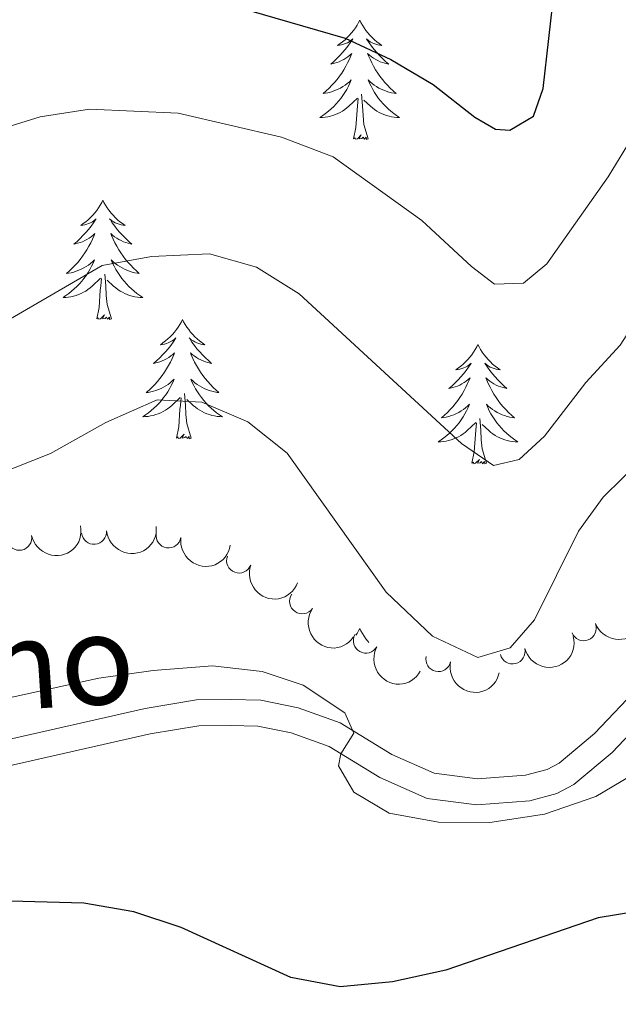
# Model space of a CAD drawing. Units: metres. Extents: x 635459 to 639971, y 653207 to 656263.
# Drawn here: x 636898 to 636957, y 654081 to 654180 of the extents above; entities that cross this region are included whole.
import ezdxf
from ezdxf.enums import TextEntityAlignment as Align

# ---------------------------------------------------------------- set-up
doc = ezdxf.new("R2010")
doc.units = ezdxf.units.M
doc.header["$MEASUREMENT"] = 0
doc.linetypes.add('DGN Style 3', pattern=[78.21618, 55.8687, -22.34748])
for name, color, linetype, lineweight in [('Carátula', 7, 'Continuous', 5), ('Elementos auxiliares', 7, 'Continuous', 5), ('Entidades rústicas y varios', 7, 'Continuous', 5), ('Relieve y altimetría', 7, 'Continuous', 5), ('Textos de rotulación', 7, 'Continuous', 5), ('Viales y ferrocarril', 7, 'Continuous', 5)]:
    doc.layers.add(name, color=color, linetype=linetype, lineweight=lineweight)
doc.styles.add('Style-ariali', font='ariali.shx', dxfattribs={"bigfont": 'arialibig.shx'})

msp = doc.modelspace()

# ---------------------------------------------------------------- linework, layer by layer
at = {"layer": 'Carátula', "color": 7, "linetype": 'Continuous', "lineweight": 5}
msp.add_3dface([(635516.408, 653207.1599999999), (639970.5590000001, 653293.858), (639912.76, 656263.307), (635458.608, 656176.608)], dxfattribs=at)
at = {"layer": 'Elementos auxiliares', "color": 250, "linetype": 'Continuous', "lineweight": 5}
msp.add_3dface([(636368.44, 653617.77), (636323.8999999999, 655930.8999999999), (639772.6300000001, 655998.0900000001), (639818.29, 653684.9199999999)], dxfattribs=at)
at = {"layer": 'Entidades rústicas y varios', "color": 92, "linetype": 'Continuous', "lineweight": 5, "flags": 128}
for points in [[(636931.4850000001, 654179.717), (636931.3740000001, 654179.4979999999), (636931.219, 654179.223), (636931.051, 654178.9569999999), (636930.869, 654178.7), (636930.675, 654178.452), (636930.4680000001, 654178.2139999999), (636930.2490000001, 654177.9880000001), (636930.0190000001, 654177.7720000001), (636929.7790000001, 654177.5689999999), (636929.5279999999, 654177.378), (636929.2679999999, 654177.2), (636929.467, 654177.223), (636929.6699999999, 654177.2609999999), (636929.869, 654177.3160000001), (636930.064, 654177.385), (636930.253, 654177.47), (636930.4340000001, 654177.5689999999), (636930.608, 654177.6810000001), (636930.8130000001, 654177.872), (636930.7720000001, 654177.807), (636930.5419999999, 654177.462), (636930.2990000001, 654177.1259999999), (636930.0430000001, 654176.8), (636929.7749999999, 654176.4839999999), (636929.4950000001, 654176.179), (636929.203, 654175.885), (636928.8999999999, 654175.602), (636928.587, 654175.331), (636928.7110000001, 654175.354), (636928.9569999999, 654175.412), (636929.199, 654175.4850000001), (636929.435, 654175.5730000001), (636929.666, 654175.676), (636929.889, 654175.794), (636930.105, 654175.925), (636930.3119999999, 654176.0700000001), (636930.5090000001, 654176.227), (636930.696, 654176.3970000001), (636930.608, 654176.175), (636930.452, 654175.814), (636930.281, 654175.46), (636930.0959999999, 654175.1130000001), (636929.896, 654174.773), (636929.6840000001, 654174.442), (636929.4569999999, 654174.1200000001), (636929.2180000001, 654173.808), (636928.967, 654173.5050000001), (636928.703, 654173.213), (636928.4280000001, 654172.932), (636928.1410000001, 654172.662), (636927.844, 654172.4040000001), (636928.04, 654172.429), (636928.307, 654172.476), (636928.5700000001, 654172.5390000001), (636928.8289999999, 654172.618), (636929.084, 654172.712), (636929.3319999999, 654172.8200000001), (636929.5730000001, 654172.943), (636929.807, 654173.081), (636930.0320000001, 654173.2309999999), (636930.2479999999, 654173.395), (636930.4539999999, 654173.571), (636930.649, 654173.7590000001), (636930.5079999999, 654173.432), (636930.3530000001, 654173.111), (636930.1840000001, 654172.797), (636930.0009999999, 654172.4920000001), (636929.804, 654172.1950000001), (636929.594, 654171.9070000001), (636929.371, 654171.629), (636929.1359999999, 654171.361), (636928.8899999999, 654171.1030000001), (636928.632, 654170.858), (636928.3630000001, 654170.6240000001), (636928.084, 654170.402), (636927.7949999999, 654170.193), (636927.5050000001, 654170.0020000001), (636927.77, 654170.0109999999), (636928.033, 654170.0360000001), (636928.2949999999, 654170.077), (636928.554, 654170.1340000001), (636928.8090000001, 654170.206), (636929.0590000001, 654170.2930000001), (636929.3030000001, 654170.396), (636929.541, 654170.5120000001), (636929.771, 654170.6429999999), (636929.993, 654170.788), (636930.206, 654170.946), (636930.409, 654171.1159999999), (636931.257, 654171.915)], [(636931.4850000001, 654179.717), (636931.5959999999, 654179.4979999999), (636931.7509999999, 654179.223), (636931.919, 654178.9569999999), (636932.101, 654178.7), (636932.2949999999, 654178.452), (636932.5020000001, 654178.2139999999), (636932.7209999999, 654177.9880000001), (636932.9510000001, 654177.7720000001), (636933.1910000001, 654177.5689999999), (636933.442, 654177.378), (636933.702, 654177.2), (636933.503, 654177.223), (636933.3, 654177.2609999999), (636933.101, 654177.3160000001), (636932.906, 654177.385), (636932.717, 654177.47), (636932.5360000001, 654177.5689999999), (636932.362, 654177.6810000001), (636932.1570000001, 654177.872), (636932.1980000001, 654177.807), (636932.4280000001, 654177.462), (636932.6710000001, 654177.1259999999), (636932.9269999999, 654176.8), (636933.1950000001, 654176.4839999999), (636933.4750000001, 654176.179), (636933.767, 654175.885), (636934.0700000001, 654175.602), (636934.3829999999, 654175.331), (636934.2590000001, 654175.354), (636934.013, 654175.412), (636933.771, 654175.4850000001), (636933.5349999999, 654175.5730000001), (636933.304, 654175.676), (636933.081, 654175.794), (636932.865, 654175.925), (636932.658, 654176.0700000001), (636932.4610000001, 654176.227), (636932.274, 654176.3970000001), (636932.362, 654176.175), (636932.5179999999, 654175.814), (636932.689, 654175.46), (636932.8740000001, 654175.1130000001), (636933.074, 654174.773), (636933.2860000001, 654174.442), (636933.513, 654174.1200000001), (636933.7520000001, 654173.808), (636934.003, 654173.5050000001), (636934.267, 654173.213), (636934.5419999999, 654172.932), (636934.8289999999, 654172.662), (636935.1259999999, 654172.4040000001), (636934.9299999999, 654172.429), (636934.663, 654172.476), (636934.3999999999, 654172.5390000001), (636934.1410000001, 654172.618), (636933.8859999999, 654172.712), (636933.638, 654172.8200000001), (636933.3970000001, 654172.943), (636933.163, 654173.081), (636932.9380000001, 654173.2309999999), (636932.7220000001, 654173.395), (636932.5160000001, 654173.571), (636932.321, 654173.7590000001), (636932.462, 654173.432), (636932.6170000001, 654173.111), (636932.7860000001, 654172.797), (636932.969, 654172.4920000001), (636933.166, 654172.1950000001), (636933.3759999999, 654171.9070000001), (636933.5989999999, 654171.629), (636933.834, 654171.361), (636934.0800000001, 654171.1030000001), (636934.338, 654170.858), (636934.6070000001, 654170.6240000001), (636934.8859999999, 654170.402), (636935.175, 654170.193), (636935.4650000001, 654170.0020000001), (636935.2, 654170.0109999999), (636934.9369999999, 654170.0360000001), (636934.675, 654170.077), (636934.416, 654170.1340000001), (636934.1610000001, 654170.206), (636933.9110000001, 654170.2930000001), (636933.6669999999, 654170.396), (636933.429, 654170.5120000001), (636933.199, 654170.6429999999), (636932.977, 654170.788), (636932.764, 654170.946), (636932.561, 654171.1159999999), (636931.9029999999, 654171.736)], [(636930.8659999999, 654167.8659999999), (636931.111, 654168.9839999999), (636931.2239999999, 654170.726), (636931.2720000001, 654171.159), (636931.335, 654171.882)], [(636932.3360000001, 654167.8659999999), (636931.9070000001, 654169.3060000001), (636931.8160000001, 654170.21), (636931.77, 654171.159), (636931.6680000001, 654172.3230000001)], [(636932.3360000001, 654167.8659999999), (636932.162, 654167.798), (636932.1429999999, 654168.037), (636931.953, 654167.815), (636931.8319999999, 654168.0179999999), (636931.7110000001, 654167.9099999999), (636931.4410000001, 654167.8559999999), (636931.6370000001, 654168.2490000001), (636931.2520000001, 654167.869), (636931.064, 654167.815), (636931.023, 654167.977), (636930.8659999999, 654167.8659999999)], [(636905.827, 654161.7309999999), (636905.716, 654161.5120000001), (636905.561, 654161.237), (636905.3929999999, 654160.9709999999), (636905.2110000001, 654160.7139999999), (636905.017, 654160.466), (636904.81, 654160.2280000001), (636904.591, 654160.0020000001), (636904.361, 654159.7860000001), (636904.121, 654159.5830000001), (636903.8700000001, 654159.392), (636903.6100000001, 654159.2139999999), (636903.8090000001, 654159.237), (636904.0120000001, 654159.2749999999), (636904.2110000001, 654159.3300000001), (636904.406, 654159.399), (636904.595, 654159.4839999999), (636904.7760000001, 654159.5830000001), (636904.95, 654159.6950000001), (636905.155, 654159.8859999999), (636905.1140000001, 654159.821), (636904.8840000001, 654159.476), (636904.6410000001, 654159.1399999999), (636904.385, 654158.814), (636904.1170000001, 654158.4979999999), (636903.837, 654158.193), (636903.5449999999, 654157.899), (636903.2420000001, 654157.6159999999), (636902.929, 654157.345), (636903.0530000001, 654157.368), (636903.2990000001, 654157.426), (636903.541, 654157.4990000001), (636903.777, 654157.587), (636904.0079999999, 654157.69), (636904.2309999999, 654157.808), (636904.4469999999, 654157.939), (636904.6540000001, 654158.084), (636904.851, 654158.2409999999), (636905.038, 654158.4110000001), (636904.95, 654158.189), (636904.794, 654157.828), (636904.6229999999, 654157.4739999999), (636904.4380000001, 654157.1270000001), (636904.2380000001, 654156.787), (636904.0260000001, 654156.456), (636903.7990000001, 654156.1340000001), (636903.56, 654155.8219999999), (636903.3090000001, 654155.5190000001), (636903.0449999999, 654155.227), (636902.77, 654154.946), (636902.483, 654154.676), (636902.186, 654154.4180000001), (636902.382, 654154.443), (636902.649, 654154.49), (636902.912, 654154.5530000001), (636903.1710000001, 654154.632), (636903.426, 654154.726), (636903.6740000001, 654154.834), (636903.915, 654154.9569999999), (636904.149, 654155.095), (636904.3740000001, 654155.2450000001), (636904.5900000001, 654155.409), (636904.7960000001, 654155.585), (636904.9909999999, 654155.773), (636904.8500000001, 654155.446), (636904.6950000001, 654155.125), (636904.5260000001, 654154.811), (636904.3430000001, 654154.506), (636904.146, 654154.209), (636903.936, 654153.9210000001), (636903.713, 654153.6429999999), (636903.4780000001, 654153.375), (636903.2320000001, 654153.1170000001), (636902.9739999999, 654152.872), (636902.7050000001, 654152.638), (636902.426, 654152.416), (636902.1370000001, 654152.2069999999), (636901.8470000001, 654152.0160000001), (636902.112, 654152.0249999999), (636902.375, 654152.05), (636902.6370000001, 654152.091), (636902.896, 654152.148), (636903.1510000001, 654152.22), (636903.4010000001, 654152.307), (636903.645, 654152.4099999999), (636903.8829999999, 654152.5260000001), (636904.1130000001, 654152.6570000001), (636904.335, 654152.8019999999), (636904.548, 654152.96), (636904.7509999999, 654153.1300000001), (636905.5989999999, 654153.929)], [(636905.827, 654161.7309999999), (636905.9380000001, 654161.5120000001), (636906.0930000001, 654161.237), (636906.2609999999, 654160.9709999999), (636906.443, 654160.7139999999), (636906.6370000001, 654160.466), (636906.844, 654160.2280000001), (636907.0630000001, 654160.0020000001), (636907.2930000001, 654159.7860000001), (636907.533, 654159.5830000001), (636907.784, 654159.392), (636908.044, 654159.2139999999), (636907.845, 654159.237), (636907.642, 654159.2749999999), (636907.443, 654159.3300000001), (636907.2479999999, 654159.399), (636907.0590000001, 654159.4839999999), (636906.878, 654159.5830000001), (636906.7039999999, 654159.6950000001), (636906.4990000001, 654159.8859999999), (636906.54, 654159.821), (636906.77, 654159.476), (636907.013, 654159.1399999999), (636907.2690000001, 654158.814), (636907.537, 654158.4979999999), (636907.817, 654158.193), (636908.1089999999, 654157.899), (636908.412, 654157.6159999999), (636908.7250000001, 654157.345), (636908.601, 654157.368), (636908.355, 654157.426), (636908.1130000001, 654157.4990000001), (636907.8770000001, 654157.587), (636907.646, 654157.69), (636907.423, 654157.808), (636907.2069999999, 654157.939), (636907, 654158.084), (636906.8030000001, 654158.2409999999), (636906.6159999999, 654158.4110000001), (636906.7039999999, 654158.189), (636906.8600000001, 654157.828), (636907.031, 654157.4739999999), (636907.216, 654157.1270000001), (636907.416, 654156.787), (636907.628, 654156.456), (636907.855, 654156.1340000001), (636908.094, 654155.8219999999), (636908.345, 654155.5190000001), (636908.6089999999, 654155.227), (636908.8840000001, 654154.946), (636909.1710000001, 654154.676), (636909.4680000001, 654154.4180000001), (636909.2720000001, 654154.443), (636909.0050000001, 654154.49), (636908.7420000001, 654154.5530000001), (636908.483, 654154.632), (636908.2280000001, 654154.726), (636907.98, 654154.834), (636907.7390000001, 654154.9569999999), (636907.5050000001, 654155.095), (636907.28, 654155.2450000001), (636907.064, 654155.409), (636906.858, 654155.585), (636906.663, 654155.773), (636906.804, 654155.446), (636906.959, 654155.125), (636907.128, 654154.811), (636907.311, 654154.506), (636907.5079999999, 654154.209), (636907.7180000001, 654153.9210000001), (636907.9410000001, 654153.6429999999), (636908.176, 654153.375), (636908.422, 654153.1170000001), (636908.6799999999, 654152.872), (636908.949, 654152.638), (636909.2280000001, 654152.416), (636909.517, 654152.2069999999), (636909.807, 654152.0160000001), (636909.5419999999, 654152.0249999999), (636909.2790000001, 654152.05), (636909.017, 654152.091), (636908.7579999999, 654152.148), (636908.503, 654152.22), (636908.253, 654152.307), (636908.0090000001, 654152.4099999999), (636907.771, 654152.5260000001), (636907.541, 654152.6570000001), (636907.3189999999, 654152.8019999999), (636907.1059999999, 654152.96), (636906.9029999999, 654153.1300000001), (636906.2450000001, 654153.75)], [(636906.6780000001, 654149.8800000001), (636906.2490000001, 654151.3200000001), (636906.158, 654152.2239999999), (636906.112, 654153.173), (636906.01, 654154.337)], [(636905.2080000001, 654149.8800000001), (636905.453, 654150.9979999999), (636905.5660000001, 654152.74), (636905.6140000001, 654153.173), (636905.6769999999, 654153.896)], [(636906.6780000001, 654149.8800000001), (636906.504, 654149.8119999999), (636906.4850000001, 654150.051), (636906.2949999999, 654149.8289999999), (636906.1740000001, 654150.0320000001), (636906.0530000001, 654149.9240000001), (636905.783, 654149.8700000001), (636905.979, 654150.263), (636905.594, 654149.8829999999), (636905.406, 654149.8289999999), (636905.365, 654149.9909999999), (636905.2080000001, 654149.8800000001)], [(636913.787, 654149.8119999999), (636913.676, 654149.5930000001), (636913.521, 654149.318), (636913.3530000001, 654149.0519999999), (636913.1710000001, 654148.7949999999), (636912.977, 654148.547), (636912.77, 654148.3090000001), (636912.551, 654148.0830000001), (636912.321, 654147.8670000001), (636912.081, 654147.6640000001), (636911.8300000001, 654147.473), (636911.5700000001, 654147.2949999999), (636911.7690000001, 654147.318), (636911.9720000001, 654147.3559999999), (636912.1710000001, 654147.4110000001), (636912.3659999999, 654147.48), (636912.5549999999, 654147.565), (636912.736, 654147.6640000001), (636912.9099999999, 654147.7760000001), (636913.115, 654147.967), (636913.074, 654147.902), (636912.844, 654147.557), (636912.601, 654147.2209999999), (636912.345, 654146.895), (636912.077, 654146.5789999999), (636911.797, 654146.274), (636911.5050000001, 654145.98), (636911.202, 654145.6969999999), (636910.889, 654145.426), (636911.013, 654145.449), (636911.2590000001, 654145.507), (636911.5009999999, 654145.5800000001), (636911.737, 654145.6680000001), (636911.9680000001, 654145.771), (636912.1910000001, 654145.889), (636912.4070000001, 654146.02), (636912.6140000001, 654146.165), (636912.811, 654146.3219999999), (636912.9979999999, 654146.4920000001), (636912.9099999999, 654146.27), (636912.754, 654145.909), (636912.5830000001, 654145.5549999999), (636912.398, 654145.2080000001), (636912.1980000001, 654144.868), (636911.986, 654144.537), (636911.7590000001, 654144.2150000001), (636911.52, 654143.9029999999), (636911.2690000001, 654143.6000000001), (636911.0050000001, 654143.308), (636910.73, 654143.027), (636910.443, 654142.757), (636910.146, 654142.4990000001), (636910.342, 654142.524), (636910.6089999999, 654142.571), (636910.872, 654142.6340000001), (636911.131, 654142.713), (636911.3859999999, 654142.807), (636911.6340000001, 654142.915), (636911.875, 654143.038), (636912.1089999999, 654143.176), (636912.334, 654143.3260000001), (636912.55, 654143.49), (636912.756, 654143.666), (636912.9510000001, 654143.854), (636912.81, 654143.527), (636912.655, 654143.206), (636912.486, 654142.892), (636912.3030000001, 654142.587), (636912.1059999999, 654142.29), (636911.896, 654142.0020000001), (636911.673, 654141.7239999999), (636911.4380000001, 654141.456), (636911.192, 654141.1980000001), (636910.9340000001, 654140.953), (636910.665, 654140.719), (636910.3859999999, 654140.497), (636910.0970000001, 654140.288), (636909.807, 654140.0970000001), (636910.0719999999, 654140.1059999999), (636910.335, 654140.131), (636910.5970000001, 654140.172), (636910.8559999999, 654140.229), (636911.111, 654140.301), (636911.361, 654140.388), (636911.605, 654140.4909999999), (636911.8430000001, 654140.6070000001), (636912.0730000001, 654140.7380000001), (636912.2949999999, 654140.8829999999), (636912.5079999999, 654141.041), (636912.7110000001, 654141.2110000001), (636913.5590000001, 654142.01)], [(636913.787, 654149.8119999999), (636913.898, 654149.5930000001), (636914.0530000001, 654149.318), (636914.2209999999, 654149.0519999999), (636914.4029999999, 654148.7949999999), (636914.5970000001, 654148.547), (636914.804, 654148.3090000001), (636915.023, 654148.0830000001), (636915.253, 654147.8670000001), (636915.493, 654147.6640000001), (636915.744, 654147.473), (636916.004, 654147.2949999999), (636915.8049999999, 654147.318), (636915.602, 654147.3559999999), (636915.4029999999, 654147.4110000001), (636915.2080000001, 654147.48), (636915.0190000001, 654147.565), (636914.838, 654147.6640000001), (636914.6640000001, 654147.7760000001), (636914.459, 654147.967), (636914.5, 654147.902), (636914.73, 654147.557), (636914.973, 654147.2209999999), (636915.229, 654146.895), (636915.497, 654146.5789999999), (636915.777, 654146.274), (636916.0689999999, 654145.98), (636916.372, 654145.6969999999), (636916.685, 654145.426), (636916.561, 654145.449), (636916.315, 654145.507), (636916.0730000001, 654145.5800000001), (636915.837, 654145.6680000001), (636915.6059999999, 654145.771), (636915.3829999999, 654145.889), (636915.1669999999, 654146.02), (636914.96, 654146.165), (636914.763, 654146.3219999999), (636914.5760000001, 654146.4920000001), (636914.6640000001, 654146.27), (636914.8200000001, 654145.909), (636914.9909999999, 654145.5549999999), (636915.176, 654145.2080000001), (636915.3759999999, 654144.868), (636915.588, 654144.537), (636915.815, 654144.2150000001), (636916.054, 654143.9029999999), (636916.3049999999, 654143.6000000001), (636916.5689999999, 654143.308), (636916.844, 654143.027), (636917.131, 654142.757), (636917.4280000001, 654142.4990000001), (636917.2320000001, 654142.524), (636916.9650000001, 654142.571), (636916.702, 654142.6340000001), (636916.443, 654142.713), (636916.1880000001, 654142.807), (636915.94, 654142.915), (636915.699, 654143.038), (636915.4650000001, 654143.176), (636915.24, 654143.3260000001), (636915.024, 654143.49), (636914.818, 654143.666), (636914.6229999999, 654143.854), (636914.764, 654143.527), (636914.919, 654143.206), (636915.088, 654142.892), (636915.271, 654142.587), (636915.4680000001, 654142.29), (636915.6780000001, 654142.0020000001), (636915.9010000001, 654141.7239999999), (636916.1359999999, 654141.456), (636916.382, 654141.1980000001), (636916.6399999999, 654140.953), (636916.909, 654140.719), (636917.1880000001, 654140.497), (636917.477, 654140.288), (636917.767, 654140.0970000001), (636917.5020000001, 654140.1059999999), (636917.2390000001, 654140.131), (636916.977, 654140.172), (636916.7180000001, 654140.229), (636916.463, 654140.301), (636916.213, 654140.388), (636915.969, 654140.4909999999), (636915.7309999999, 654140.6070000001), (636915.5009999999, 654140.7380000001), (636915.2790000001, 654140.8829999999), (636915.0660000001, 654141.041), (636914.8630000001, 654141.2110000001), (636914.2050000001, 654141.831)], [(636943.3019999999, 654147.304), (636943.1910000001, 654147.085), (636943.0360000001, 654146.81), (636942.868, 654146.544), (636942.686, 654146.287), (636942.4920000001, 654146.0390000001), (636942.2849999999, 654145.801), (636942.0660000001, 654145.575), (636941.8360000001, 654145.3589999999), (636941.5959999999, 654145.156), (636941.345, 654144.9650000001), (636941.085, 654144.787), (636941.284, 654144.81), (636941.487, 654144.848), (636941.686, 654144.9029999999), (636941.881, 654144.9720000001), (636942.0700000001, 654145.057), (636942.2509999999, 654145.156), (636942.425, 654145.2679999999), (636942.6300000001, 654145.459), (636942.5889999999, 654145.3940000001), (636942.3589999999, 654145.0490000001), (636942.1159999999, 654144.713), (636941.8600000001, 654144.3870000001), (636941.592, 654144.071), (636941.3119999999, 654143.7660000001), (636941.02, 654143.4720000001), (636940.717, 654143.189), (636940.4040000001, 654142.9180000001), (636940.5279999999, 654142.9410000001), (636940.774, 654142.9990000001), (636941.0160000001, 654143.0719999999), (636941.2520000001, 654143.1599999999), (636941.483, 654143.263), (636941.706, 654143.381), (636941.922, 654143.5120000001), (636942.129, 654143.6570000001), (636942.3260000001, 654143.814), (636942.513, 654143.9839999999), (636942.425, 654143.7620000001), (636942.2690000001, 654143.4010000001), (636942.098, 654143.047), (636941.913, 654142.7), (636941.713, 654142.3600000001), (636941.5009999999, 654142.0290000001), (636941.274, 654141.7069999999), (636941.0349999999, 654141.395), (636940.784, 654141.092), (636940.52, 654140.8), (636940.2450000001, 654140.5190000001), (636939.9580000001, 654140.2490000001), (636939.6610000001, 654139.9909999999), (636939.8570000001, 654140.0160000001), (636940.1240000001, 654140.0630000001), (636940.3870000001, 654140.1259999999), (636940.646, 654140.2050000001), (636940.9010000001, 654140.2990000001), (636941.149, 654140.4070000001), (636941.3899999999, 654140.53), (636941.6240000001, 654140.6680000001), (636941.8489999999, 654140.818), (636942.065, 654140.9820000001), (636942.271, 654141.158), (636942.466, 654141.3459999999), (636942.325, 654141.0190000001), (636942.1699999999, 654140.6980000001), (636942.0009999999, 654140.3840000001), (636941.818, 654140.0789999999), (636941.621, 654139.7820000001), (636941.4110000001, 654139.494), (636941.1880000001, 654139.216), (636940.953, 654138.9480000001), (636940.7069999999, 654138.69), (636940.449, 654138.4450000001), (636940.1799999999, 654138.2110000001), (636939.9010000001, 654137.9890000001), (636939.612, 654137.78), (636939.3219999999, 654137.5889999999), (636939.587, 654137.598), (636939.8500000001, 654137.6229999999), (636940.112, 654137.6640000001), (636940.371, 654137.7209999999), (636940.6259999999, 654137.7930000001), (636940.8759999999, 654137.8800000001), (636941.1200000001, 654137.983), (636941.358, 654138.0989999999), (636941.588, 654138.23), (636941.81, 654138.375), (636942.023, 654138.533), (636942.226, 654138.703), (636943.074, 654139.5020000001)], [(636943.3019999999, 654147.304), (636943.413, 654147.085), (636943.568, 654146.81), (636943.736, 654146.544), (636943.9180000001, 654146.287), (636944.112, 654146.0390000001), (636944.3189999999, 654145.801), (636944.538, 654145.575), (636944.7679999999, 654145.3589999999), (636945.0079999999, 654145.156), (636945.2590000001, 654144.9650000001), (636945.5190000001, 654144.787), (636945.3200000001, 654144.81), (636945.1170000001, 654144.848), (636944.9180000001, 654144.9029999999), (636944.723, 654144.9720000001), (636944.534, 654145.057), (636944.3530000001, 654145.156), (636944.179, 654145.2679999999), (636943.9739999999, 654145.459), (636944.0149999999, 654145.3940000001), (636944.2450000001, 654145.0490000001), (636944.4880000001, 654144.713), (636944.744, 654144.3870000001), (636945.0120000001, 654144.071), (636945.2919999999, 654143.7660000001), (636945.584, 654143.4720000001), (636945.8870000001, 654143.189), (636946.2, 654142.9180000001), (636946.0760000001, 654142.9410000001), (636945.8300000001, 654142.9990000001), (636945.588, 654143.0719999999), (636945.352, 654143.1599999999), (636945.121, 654143.263), (636944.898, 654143.381), (636944.682, 654143.5120000001), (636944.4750000001, 654143.6570000001), (636944.2779999999, 654143.814), (636944.091, 654143.9839999999), (636944.179, 654143.7620000001), (636944.335, 654143.4010000001), (636944.506, 654143.047), (636944.6910000001, 654142.7), (636944.8910000001, 654142.3600000001), (636945.1030000001, 654142.0290000001), (636945.3300000001, 654141.7069999999), (636945.5689999999, 654141.395), (636945.8200000001, 654141.092), (636946.084, 654140.8), (636946.3589999999, 654140.5190000001), (636946.646, 654140.2490000001), (636946.943, 654139.9909999999), (636946.747, 654140.0160000001), (636946.48, 654140.0630000001), (636946.217, 654140.1259999999), (636945.9580000001, 654140.2050000001), (636945.703, 654140.2990000001), (636945.4550000001, 654140.4070000001), (636945.2139999999, 654140.53), (636944.98, 654140.6680000001), (636944.7550000001, 654140.818), (636944.5390000001, 654140.9820000001), (636944.3330000001, 654141.158), (636944.138, 654141.3459999999), (636944.2790000001, 654141.0190000001), (636944.4340000001, 654140.6980000001), (636944.6030000001, 654140.3840000001), (636944.7860000001, 654140.0789999999), (636944.983, 654139.7820000001), (636945.193, 654139.494), (636945.416, 654139.216), (636945.6510000001, 654138.9480000001), (636945.8970000001, 654138.69), (636946.155, 654138.4450000001), (636946.4240000001, 654138.2110000001), (636946.703, 654137.9890000001), (636946.9920000001, 654137.78), (636947.2820000001, 654137.5889999999), (636947.017, 654137.598), (636946.754, 654137.6229999999), (636946.4920000001, 654137.6640000001), (636946.233, 654137.7209999999), (636945.9780000001, 654137.7930000001), (636945.7280000001, 654137.8800000001), (636945.4839999999, 654137.983), (636945.246, 654138.0989999999), (636945.0160000001, 654138.23), (636944.794, 654138.375), (636944.581, 654138.533), (636944.378, 654138.703), (636943.72, 654139.3230000001)], [(636914.638, 654137.9610000001), (636914.209, 654139.4010000001), (636914.118, 654140.3049999999), (636914.0719999999, 654141.254), (636913.97, 654142.4180000001)], [(636913.1680000001, 654137.9610000001), (636913.413, 654139.0789999999), (636913.5260000001, 654140.821), (636913.574, 654141.254), (636913.6370000001, 654141.977)], [(636942.683, 654135.453), (636942.9280000001, 654136.571), (636943.041, 654138.3130000001), (636943.0889999999, 654138.746), (636943.152, 654139.469)], [(636944.1529999999, 654135.453), (636943.7239999999, 654136.8929999999), (636943.6329999999, 654137.797), (636943.587, 654138.746), (636943.4850000001, 654139.9099999999)], [(636914.638, 654137.9610000001), (636914.4639999999, 654137.8929999999), (636914.4450000001, 654138.132), (636914.2550000001, 654137.9099999999), (636914.1340000001, 654138.1130000001), (636914.013, 654138.0050000001), (636913.743, 654137.9510000001), (636913.939, 654138.344), (636913.554, 654137.9639999999), (636913.3659999999, 654137.9099999999), (636913.325, 654138.0719999999), (636913.1680000001, 654137.9610000001)], [(636944.1529999999, 654135.453), (636943.979, 654135.385), (636943.96, 654135.6240000001), (636943.77, 654135.402), (636943.649, 654135.605), (636943.5279999999, 654135.497), (636943.2579999999, 654135.443), (636943.4539999999, 654135.8360000001), (636943.0689999999, 654135.456), (636942.881, 654135.402), (636942.8400000001, 654135.564), (636942.683, 654135.453)], [(636931.4850000001, 654118.919), (636931.3740000001, 654118.7), (636931.219, 654118.425), (636931.1140000001, 654118.2590000001)], [(636931.4850000001, 654118.919), (636931.5959999999, 654118.7), (636931.7509999999, 654118.425), (636931.919, 654118.159), (636932.101, 654117.902), (636932.2949999999, 654117.6540000001), (636932.4140000001, 654117.517)]]:
    msp.add_lwpolyline(points, dxfattribs=at)
at = {"layer": 'Entidades rústicas y varios', "color": 92, "linetype": 'Continuous', "lineweight": 5, "extrusion": (0.1260085822962297, 0.1875979184417902, 0.974129795347623)}
msp.add_arc((-163970.1832456235, -874785.0831622883, 203451.4796206733), 2.516055640060342, 45.36446333574662, 225.9090503451192, dxfattribs=at)
at = {"layer": 'Entidades rústicas y varios', "color": 92, "linetype": 'Continuous', "lineweight": 5}
for centre, radius, start, end in [((636904.9453167459, 654128.5905859654, 496.5937319324733), 1.250091938746998, 185.3952812130355, 4.608835632030939), ((636897.4678552786, 654127.9961324024, 496.5386051496586), 1.250091938746998, 191.4640012852346, 10.67755570422999), ((636912.3858929705, 654128.2305553555, 496.635), 1.250091938746998, 171.4662880327967, 350.6798424517921), ((636919.4375071966, 654125.7254946907, 496.635), 1.250091938746999, 159.6105234287521, 338.8240778477475), ((636925.738362164, 654121.6454892193, 496.6763089594961), 1.250091938746998, 145.4998450575865, 324.7133994765819), ((636953.8642835852, 654118.9601952864, 495.5005740995614), 1.250091938746998, 201.6722308023346, 20.88578522133004), ((636932.1032022468, 654117.7167796737, 496.3009096433511), 1.250091938746999, 151.2617276923727, 330.4752821113681), ((636946.7587108032, 654116.6376665791, 495.8303066311255), 1.250091938746999, 194.2145016500006, 13.42805606899603), ((636939.3389480205, 654115.8716644896, 495.9979181574605), 1.250091938746998, 167.8186567453808, 347.0322111643762)]:
    msp.add_arc(centre, radius, start, end, dxfattribs=at)
at = {"layer": 'Entidades rústicas y varios', "color": 92, "linetype": 'Continuous', "lineweight": 5, "extrusion": (0.1451354849283348, 0.1732248043168625, 0.974129795347623)}
msp.add_arc((-68105.29883955693, -886773.5051137212, 206232.7410539943), 2.516055640060343, 45.36446333574665, 225.9090503451193, dxfattribs=at)
at = {"layer": 'Entidades rústicas y varios', "color": 92, "linetype": 'Continuous', "lineweight": 5, "extrusion": (0.1825662860879854, 0.1331941928164964, 0.974129795347623)}
msp.add_arc((153052.0992312668, -876669.674329702, 203888.7865835501), 2.516055640060343, 45.36446333574664, 225.9090503451193, dxfattribs=at)
at = {"layer": 'Entidades rústicas y varios', "color": 92, "linetype": 'Continuous', "lineweight": 5, "extrusion": (0.2060363315586998, 0.09284488081650911, 0.9741297953476231)}
msp.add_arc((334698.9022034074, -827339.9768483738, 192444.7454853095), 2.516055640060344, 45.36446333574664, 225.9090503451193, dxfattribs=at)
at = {"layer": 'Entidades rústicas y varios', "color": 92, "linetype": 'Continuous', "lineweight": 5, "extrusion": (0.2224547027009178, 0.03981264952555327, 0.9741297953476229)}
msp.add_arc((531680.7457337175, -722890.4936369723, 168213.4578894756), 2.516055640060342, 45.36446333574664, 225.9090503451193, dxfattribs=at)
at = {"layer": 'Entidades rústicas y varios', "color": 92, "linetype": 'Continuous', "lineweight": 5, "extrusion": (0.09076663937250753, 0.2069602836126279, 0.9741297953476231)}
msp.add_arc((-320601.8575098271, -832642.3281267802, 193673.6781970258), 2.516055640060342, 45.36446333574665, 225.9090503451193, dxfattribs=at)
at = {"layer": 'Entidades rústicas y varios', "color": 92, "linetype": 'Continuous', "lineweight": 5, "extrusion": (0.1168611828589541, 0.19342855465728, 0.9741297953476229)}
msp.add_arc((-206927.7534020809, -866127.9640562234, 201442.3796267896), 2.516055640060342, 45.36446333574665, 225.9090503451193, dxfattribs=at)
at = {"layer": 'Entidades rústicas y varios', "color": 92, "linetype": 'Continuous', "lineweight": 5, "extrusion": (0.217333831632467, 0.06194471280059934, 0.974129795347623)}
msp.add_arc((454476.1824962394, -771239.8318892719, 179429.6791953291), 2.51605564006034, 45.36446333574665, 225.9090503451193, dxfattribs=at)
at = {"layer": 'Entidades rústicas y varios', "color": 92, "linetype": 'Continuous', "lineweight": 5, "extrusion": (0.1906702789891571, 0.1213094659381337, 0.9741297953476231)}
msp.add_arc((209979.3825713244, -865423.8514491403, 201279.2039695884), 2.516055640060342, 45.36446333574663, 225.9090503451193, dxfattribs=at)
at = {"layer": 'Relieve y altimetría', "color": 30, "linetype": 'Continuous', "lineweight": 25, "flags": 128}
for points, elevation in [([(636920.25, 654180.7520000001), (636930.017, 654177.935), (636934.5959999999, 654175.7760000001), (636938.8360000001, 654173.287), (636942.9820000001, 654170.044), (636945.06, 654168.8430000001), (636946.4839999999, 654168.74), (636948.8500000001, 654170.132), (636949.81, 654172.8829999999), (636950.9539999999, 654182.926)], 475), ([(637025.52, 654090.003), (637009.47, 654088.973), (637004.47, 654089.037), (636983.0260000001, 654091.9680000001), (636972.163, 654092.1669999999), (636966.291, 654091.8300000001), (636955.3200000001, 654090.0260000001), (636940.092, 654084.7919999999), (636934.7690000001, 654083.6259999999), (636929.5290000001, 654083.115), (636924.595, 654084.071), (636913.6610000001, 654089.06), (636908.906, 654090.6100000001), (636903.9310000001, 654091.477), (636886.7990000001, 654091.963)], 500)]:
    msp.add_lwpolyline(points, dxfattribs=dict(at, elevation=elevation))
at = {"layer": 'Relieve y altimetría', "color": 30, "linetype": 'Continuous', "lineweight": 5, "flags": 128}
for points, elevation in [([(636894.2609999999, 654168.4299999999), (636899.5630000001, 654170.0760000001), (636904.504, 654170.842), (636913.355, 654170.429), (636923.6640000001, 654168.038), (636928.8289999999, 654166.061), (636937.679, 654159.7010000001), (636942.6440000001, 654155.1059999999), (636944.967, 654153.3559999999), (636947.8600000001, 654153.443), (636950.1910000001, 654155.379), (636956.3030000001, 654164.0530000001), (636958.962, 654168.4169999999), (636962.6140000001, 654171.9280000001), (636966.821, 654173.1270000001), (636971.503, 654172.308), (636984.7930000001, 654163.6599999999), (636993.466, 654157.4780000001), (636998.493, 654155.362), (637002.206, 654156.128), (637006.8870000001, 654158.284), (637010.994, 654158.31), (637019.915, 654154.96)], 480), ([(636895.956, 654149.506), (636905.7720000001, 654155.2180000001), (636910.692, 654156.1030000001), (636916.473, 654156.369), (636921.19, 654155.047), (636925.4280000001, 654152.3759999999), (636941.648, 654137.415), (636944.844, 654135.2339999999), (636947.409, 654135.8260000001), (636949.9550000001, 654138.138), (636954.094, 654143.5290000001), (636957.4979999999, 654147.253), (636959.81, 654150.825), (636963.5109999999, 654154.838), (636967.825, 654157.6710000001), (636971.682, 654157.7849999999), (636975.138, 654156.186), (636979.3230000001, 654152.7760000001), (636985.2339999999, 654149.8870000001), (636989.3500000001, 654147.0460000001), (636996.9110000001, 654139.7520000001), (637001.3840000001, 654137.4979999999)], 485), ([(636895.267, 654134.31), (636900.598, 654136.4180000001), (636906.115, 654139.5020000001), (636911.2590000001, 654141.7760000001), (636915.6980000001, 654141.548), (636920.3219999999, 654139.598), (636924.2320000001, 654136.462), (636934.125, 654122.561), (636938.7579999999, 654118.182), (636943.2949999999, 654116.0190000001), (636946.5349999999, 654116.9839999999), (636948.963, 654119.7990000001), (636953.3400000001, 654128.645), (636955.7949999999, 654132.068), (636959.746, 654135.9110000001)], 490), ([(636974.794, 654110.1510000001), (636969.5760000001, 654110.014), (636964.798, 654108.5290000001), (636960.311, 654105.2390000001), (636955.0619999999, 654102.155), (636949.9550000001, 654100.371), (636944.49, 654099.5430000001), (636939.3500000001, 654099.5830000001), (636934.4310000001, 654100.4839999999), (636930.898, 654102.5860000001), (636929.3840000001, 654105.2050000001), (636929.611, 654106.4169999999), (636930.915, 654108.463), (636929.9909999999, 654110.5), (636925.8300000001, 654113.2760000001), (636921.73, 654114.6329999999), (636916.763, 654115.203), (636910.848, 654114.7409999999), (636905.432, 654113.977), (636894.592, 654111.6089999999)], 495)]:
    msp.add_lwpolyline(points, dxfattribs=dict(at, elevation=elevation))
at = {"layer": 'Viales y ferrocarril', "color": 250, "linetype": 'DGN Style 3', "lineweight": 5}
msp.add_polyline3d([(636894.9739999999, 654107.52, 496.343), (636910.0430000001, 654110.942, 496.239), (636915.1840000001, 654111.7990000001, 496.186), (636918.5789999999, 654111.8430000001, 496.029), (636921.6229999999, 654111.7550000001, 495.82), (636925.3230000001, 654110.9979999999, 495.348), (636929.541, 654109.497, 495.086), (636934.6980000001, 654106.3570000001, 494.72), (636938.9410000001, 654104.463, 494.72), (636943.271, 654103.9240000001, 494.72), (636948.0560000001, 654104.263, 494.824), (636950.2309999999, 654104.854, 494.772), (636951.4210000001, 654105.4880000001, 494.772), (636954.936, 654108.443, 494.809), (636960.3659999999, 654114.145, 494.772)], dxfattribs=at)
at = {"layer": 'Viales y ferrocarril', "color": 250, "linetype": 'Continuous', "lineweight": 5}
msp.add_polyline3d([(636895.4099999999, 654104.959, 496.343), (636910.544, 654108.396, 496.239), (636915.416, 654109.2080000001, 496.186), (636918.5590000001, 654109.2490000001, 496.029), (636921.324, 654109.169, 495.82), (636924.625, 654108.494, 495.348), (636928.4199999999, 654107.1429999999, 495.086), (636933.49, 654104.0560000001, 494.72), (636938.237, 654101.9369999999, 494.72), (636943.202, 654101.3189999999, 494.72), (636948.493, 654101.6939999999, 494.824), (636951.193, 654102.4280000001, 494.772), (636952.882, 654103.327, 494.772), (636956.716, 654106.551, 494.809), (636962.183, 654112.291, 494.772)], dxfattribs=at)

# ---------------------------------------------------------------- texts
at = {"layer": 'Textos de rotulación', "color": 250, "linetype": 'Continuous', "lineweight": 5, "style": 'Style-ariali'}
msp.add_text('Camino', height=9, rotation=3.758903377319837, dxfattribs=at).set_placement((636887.0639749353, 654110.135089416, 496.343), align=Align.CENTER)

doc.saveas('drawing.dxf')
